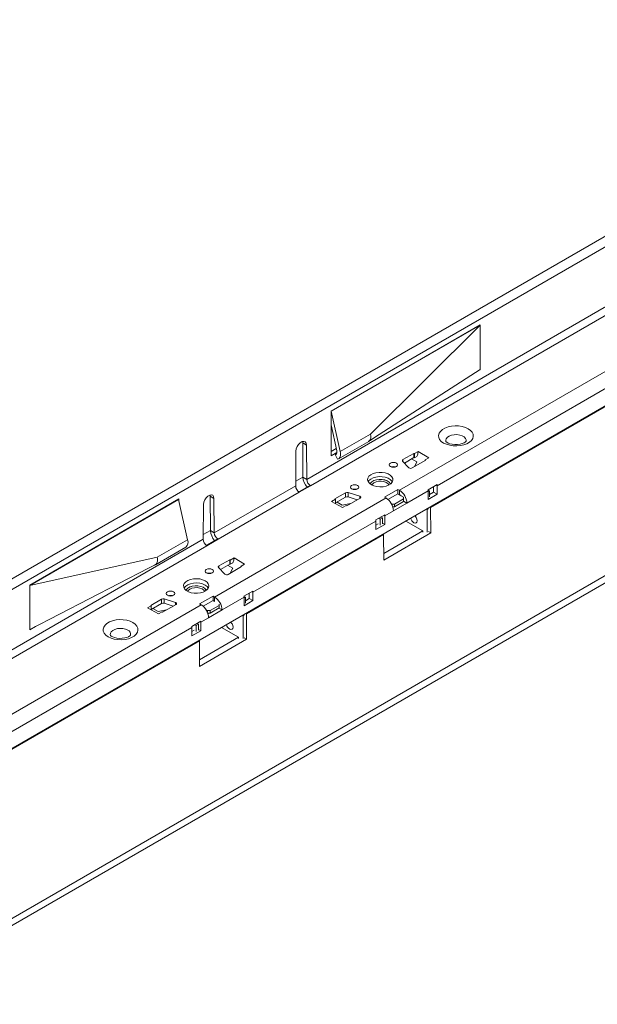
# Model space of a CAD drawing. Units: millimetres. Extents: x 70 to 4130, y 70 to 2900.
# Drawn here: x 535 to 809, y 1565 to 2032 of the extents above; entities that cross this region are included whole.
import ezdxf

# ---------------------------------------------------------------- set-up
doc = ezdxf.new("R2010")
doc.units = ezdxf.units.MM
doc.header["$LTSCALE"] = 10

msp = doc.modelspace()

# ---------------------------------------------------------------- linework, layer by layer
at = {"color": 8, "linetype": 'Continuous', "lineweight": 0}
for p, q in [((293.87, 1624.64), (998.85, 2031.62)), ((714.88, 1808.61), (973.32, 1957.81)), ((732.73, 1810.75), (968.91, 1947.09)), ((820.52, 1900.13), (670.89, 1813.75)), ((672.7, 1810.71), (822.25, 1897.05)), ((1023.93, 1890.21), (326.73, 1487.72)), ((1024.09, 1886.93), (326.88, 1484.44)), ((686.8, 1826.95), (701.16, 1835.24)), ((668.99, 1831.05), (670.75, 1830.03)), ((716.57, 1822.28), (716.57, 1823.14)), ((665.67, 1810.74), (627.05, 1788.44)), ((670.89, 1813.75), (669.12, 1814.77)), ((732.28, 1811.01), (732.73, 1810.75)), ((628.86, 1785.41), (667.39, 1807.65)), ((689.35, 1805.39), (689.35, 1807.43)), ((690.54, 1805.48), (690.54, 1807.53)), ((714.88, 1808.61), (714.88, 1806.57)), ((718.41, 1802.49), (728.49, 1808.3)), ((625.15, 1805.74), (626.91, 1804.72)), ((627.2, 1757.99), (708.51, 1804.94)), ((696.02, 1804.75), (696.02, 1805.79)), ((716.75, 1803.45), (718.41, 1802.49)), ((707.53, 1796.73), (707.98, 1796.47)), ((707.98, 1796.47), (712.05, 1798.81)), ((645.4, 1760.34), (703.74, 1794.02)), ((625.28, 1789.46), (627.05, 1788.44)), ((472.19, 1699.05), (621.83, 1785.43)), ((614.39, 1785.15), (600.04, 1776.87)), ((623.55, 1782.34), (474, 1696.01)), ((629.25, 1771.87), (629.25, 1772.73)), ((644.96, 1760.6), (645.4, 1760.34)), ((602.02, 1754.97), (602.02, 1757.01)), ((603.21, 1755.07), (603.21, 1757.11)), ((608.69, 1754.33), (608.69, 1755.38)), ((627.2, 1757.99), (627.2, 1755.95)), ((630.73, 1751.87), (641.16, 1757.89)), ((362.74, 1605.33), (620.83, 1754.32)), ((629.25, 1752.73), (630.73, 1751.87)), ((620.21, 1746.31), (620.66, 1746.05)), ((620.66, 1746.05), (624.37, 1748.2)), ((380.24, 1607.26), (616.41, 1743.6))]:
    msp.add_line(p, q, dxfattribs=at)
at = {"color": 7, "linetype": 'Continuous', "lineweight": 15}
for p, q in [((1027.06, 1972.5), (322.08, 1565.52)), ((729.65, 1800.49), (972.54, 1940.71)), ((819.28, 1932.98), (467.28, 1729.77)), ((753.13, 1886.95), (682.42, 1846.13)), ((682.56, 1846.05), (753.13, 1886.79)), ((701.16, 1835.24), (753.13, 1886.79)), ((753.13, 1886.79), (752.99, 1886.87)), ((753.13, 1886.79), (753.13, 1886.95)), ((753.13, 1865.88), (753.13, 1886.79)), ((753.13, 1865.88), (703.03, 1833.58)), ((750.71, 1864.32), (753.13, 1865.72)), ((753, 1865.8), (753.13, 1865.72)), ((753.13, 1865.72), (753.13, 1865.88)), ((682.42, 1846.13), (682.42, 1824.9)), ((682.42, 1846.13), (682.56, 1846.05)), ((682.56, 1846.05), (686.8, 1826.95)), ((685.11, 1827.34), (682.42, 1839.63)), ((668.99, 1831.05), (668.91, 1831.7)), ((669.12, 1814.77), (668.99, 1831.05)), ((670.89, 1813.75), (670.75, 1830.03)), ((685.91, 1823.43), (700.3, 1831.73)), ((700.5, 1831.88), (703.03, 1833.58)), ((665.8, 1827.17), (665.67, 1810.74)), ((682.42, 1826.94), (684.89, 1828.36)), ((682.42, 1824.9), (685.16, 1826.48)), ((684.47, 1825.51), (684.82, 1825.72)), ((685.53, 1823.27), (684.47, 1825.51)), ((721.7, 1826.1), (716.57, 1823.14)), ((721.97, 1825.95), (721.7, 1826.1)), ((721.7, 1824.06), (721.7, 1826.1)), ((723.74, 1826.97), (721.97, 1825.95)), ((721.97, 1825.95), (721.97, 1823.91)), ((723.19, 1824.61), (721.97, 1823.91)), ((723.74, 1826.97), (728.76, 1823.95)), ((716.4, 1822.46), (719.41, 1819.29)), ((721.7, 1824.06), (717.3, 1821.52)), ((723.11, 1822.02), (720.64, 1823.45)), ((720.99, 1819.16), (727.36, 1822.84)), ((721.97, 1823.91), (721.7, 1824.06)), ((721.96, 1819.72), (723.11, 1822.02)), ((728.76, 1823.95), (727.09, 1822.99)), ((727.36, 1822.84), (727.09, 1822.99)), ((727.09, 1822.99), (727.09, 1822.68)), ((665.68, 1812.87), (669.12, 1814.85)), ((671.96, 1810.62), (667.16, 1807.85)), ((667.39, 1807.65), (672.7, 1810.71)), ((732.71, 1811.26), (728.46, 1808.81)), ((732.73, 1806.71), (732.73, 1810.75)), ((625.06, 1806.39), (625.15, 1805.74)), ((689.35, 1807.43), (684.22, 1804.47)), ((696.02, 1805.79), (690.54, 1807.53)), ((714.17, 1809.02), (707.81, 1805.35)), ((709.45, 1804.25), (714.17, 1806.98)), ((716.75, 1805.28), (713.99, 1806.88)), ((714.88, 1808.61), (714.17, 1809.02)), ((714.17, 1806.98), (714.17, 1809.02)), ((714.17, 1806.98), (714.88, 1806.57)), ((714.71, 1806.66), (714.71, 1806.46)), ((729.13, 1808.35), (728.47, 1808.72)), ((729.13, 1808.35), (728.49, 1807.98)), ((728.49, 1804.26), (728.49, 1808.3)), ((728.49, 1804.26), (732.73, 1806.71)), ((729.13, 1808.35), (729.13, 1805.53)), ((730.96, 1807.73), (729.13, 1806.67)), ((730.96, 1810.25), (730.96, 1807.73)), ((730.96, 1807.73), (732.73, 1806.71)), ((539.59, 1763.67), (610.3, 1804.49)), ((610.15, 1804.25), (539.59, 1763.51)), ((610.01, 1804.33), (610.15, 1804.25)), ((610.15, 1804.25), (614.39, 1785.15)), ((610.3, 1804.49), (610.3, 1803.61)), ((621.83, 1785.43), (621.96, 1801.87)), ((625.15, 1805.74), (625.28, 1789.46)), ((626.91, 1804.72), (627.05, 1788.44)), ((682.72, 1803.29), (684.49, 1804.32)), ((682.72, 1803.29), (687.95, 1800.39)), ((684.22, 1804.47), (684.49, 1804.32)), ((689.35, 1805.39), (684.49, 1802.58)), ((684.49, 1802.27), (684.49, 1804.32)), ((687.76, 1801.61), (685.28, 1803.04)), ((691.74, 1802.28), (687.76, 1801.61)), ((687.95, 1800.39), (689.62, 1801.36)), ((689.62, 1801.36), (689.88, 1801.2)), ((689.88, 1801.2), (696.24, 1804.88)), ((694.9, 1804.1), (690.54, 1805.48)), ((707.81, 1805.35), (708.51, 1804.94)), ((711.17, 1802.02), (712.51, 1802.02)), ((712.05, 1798.81), (718.41, 1802.48)), ((712.51, 1802.02), (716.75, 1804.47)), ((712.51, 1800.79), (716.75, 1803.24)), ((712.51, 1802.02), (712.51, 1800.79)), ((716.75, 1804.47), (716.75, 1805.28)), ((716.75, 1803.24), (716.75, 1804.47)), ((716.75, 1803.44), (718.41, 1802.48)), ((718.41, 1802.48), (718.41, 1802.49)), ((707.96, 1796.97), (703.71, 1794.52)), ((712.51, 1800.79), (711.7, 1800.79)), ((711.96, 1800.79), (711.74, 1800.67)), ((712.05, 1798.81), (712.05, 1798.81)), ((728.06, 1799.49), (727.71, 1799.69)), ((728.59, 1799.79), (728.06, 1799.49)), ((728.06, 1799.49), (728.06, 1788.75)), ((729.65, 1800.49), (729.37, 1800.65)), ((729.72, 1788.4), (729.65, 1800.49)), ((703.74, 1789.98), (703.74, 1794.02)), ((704.8, 1792.63), (703.74, 1792.02)), ((703.74, 1789.98), (707.98, 1792.42)), ((705.79, 1794.87), (705.06, 1795.3)), ((705.79, 1794.87), (706.85, 1795.49)), ((705.79, 1794.87), (705.79, 1792.06)), ((706.85, 1795.49), (706.12, 1795.91)), ((706.85, 1795.49), (706.85, 1792.67)), ((706.85, 1793.08), (707.98, 1792.42)), ((707.98, 1792.42), (707.98, 1796.47)), ((725.94, 1789.36), (717.88, 1794.02)), ((621.84, 1787.56), (625.28, 1789.55)), ((642.32, 1750.08), (707.38, 1787.63)), ((707.1, 1787.79), (707.38, 1787.63)), ((707.38, 1787.63), (707.45, 1775.54)), ((707.43, 1778.67), (725.94, 1789.36)), ((729.72, 1788.4), (707.45, 1775.54)), ((725.94, 1788.75), (725.94, 1789.36)), ((728.59, 1789.05), (729.72, 1788.4)), ((628.12, 1785.31), (623.32, 1782.54)), ((628.86, 1785.41), (623.55, 1782.34)), ((599.11, 1773.32), (613.5, 1781.63)), ((600.04, 1776.87), (539.59, 1763.51)), ((595.91, 1771.7), (599.28, 1773.43)), ((629.25, 1772.73), (634.37, 1775.69)), ((629.97, 1771.11), (634.37, 1773.65)), ((634.37, 1775.69), (634.64, 1775.54)), ((634.37, 1773.65), (634.37, 1775.69)), ((634.37, 1773.65), (634.64, 1773.5)), ((636.41, 1776.56), (634.64, 1775.54)), ((634.64, 1773.5), (634.64, 1775.54)), ((634.64, 1773.5), (635.86, 1774.2)), ((636.41, 1776.56), (641.43, 1773.54)), ((641.43, 1773.54), (639.76, 1772.58)), ((539.59, 1742.61), (595.91, 1771.7)), ((632.08, 1768.88), (629.08, 1772.04)), ((635.79, 1771.61), (633.31, 1773.04)), ((640.03, 1772.42), (633.67, 1768.75)), ((634.63, 1769.31), (635.79, 1771.61)), ((639.76, 1772.58), (640.03, 1772.42)), ((639.76, 1772.27), (639.76, 1772.58)), ((539.59, 1763.51), (539.59, 1763.67)), ((539.59, 1742.61), (539.59, 1763.51)), ((645.38, 1760.84), (641.14, 1758.39)), ((643.64, 1759.84), (643.64, 1757.32)), ((645.4, 1756.3), (645.4, 1760.34)), ((596.9, 1754.06), (602.02, 1757.01)), ((597.16, 1752.17), (602.02, 1754.97)), ((603.21, 1757.11), (608.69, 1755.38)), ((603.21, 1755.07), (607.58, 1753.69)), ((626.49, 1758.4), (620.12, 1754.73)), ((620.12, 1754.73), (620.83, 1754.32)), ((621.77, 1753.64), (626.49, 1756.36)), ((627.2, 1757.99), (626.49, 1758.4)), ((626.49, 1756.36), (626.49, 1758.4)), ((626.49, 1756.36), (627.2, 1755.95)), ((629.42, 1754.05), (629.42, 1754.67)), ((641.8, 1757.93), (641.14, 1758.31)), ((641.8, 1757.93), (641.16, 1757.56)), ((641.16, 1753.85), (641.16, 1757.89)), ((641.16, 1753.85), (645.4, 1756.3)), ((641.8, 1757.93), (641.8, 1755.12)), ((643.64, 1757.32), (641.8, 1756.26)), ((643.64, 1757.32), (645.4, 1756.3)), ((595.39, 1752.88), (597.16, 1753.9)), ((595.39, 1752.88), (600.62, 1749.98)), ((597.16, 1753.9), (596.9, 1754.06)), ((597.16, 1753.9), (597.16, 1751.86)), ((600.43, 1751.2), (597.96, 1752.63)), ((604.42, 1751.87), (600.43, 1751.2)), ((600.62, 1749.98), (602.29, 1750.94)), ((602.55, 1750.79), (602.29, 1750.94)), ((608.92, 1754.46), (602.55, 1750.79)), ((623.17, 1751.95), (623.77, 1751.61)), ((623.77, 1751.61), (625.18, 1751.61)), ((623.77, 1750.82), (623.77, 1751.61)), ((625.18, 1750.38), (623.94, 1750.38)), ((624.63, 1750.38), (624.06, 1750.05)), ((624.37, 1748.19), (630.73, 1751.86)), ((625.18, 1751.61), (629.42, 1754.05)), ((625.18, 1750.38), (629.42, 1752.83)), ((625.18, 1751.61), (625.18, 1750.38)), ((629.24, 1752.72), (630.73, 1751.86)), ((629.42, 1752.83), (629.42, 1754.05)), ((630.73, 1751.86), (630.73, 1751.87)), ((642.32, 1750.08), (642.05, 1750.24)), ((642.4, 1737.99), (642.32, 1750.08)), ((620.63, 1746.56), (616.39, 1744.11)), ((619.52, 1745.07), (618.79, 1745.5)), ((620.66, 1742.01), (620.66, 1746.05)), ((624.37, 1748.19), (624.37, 1748.2)), ((640.74, 1749.07), (640.38, 1749.28)), ((641.27, 1749.38), (640.74, 1749.07)), ((640.74, 1749.07), (640.74, 1738.34)), ((542.28, 1744), (539.59, 1742.44)), ((539.59, 1742.44), (539.59, 1742.61)), ((616.41, 1739.56), (616.41, 1743.6)), ((617.47, 1742.22), (616.41, 1741.6)), ((616.41, 1739.56), (620.66, 1742.01)), ((618.46, 1744.46), (617.73, 1744.88)), ((618.46, 1744.46), (619.52, 1745.07)), ((618.46, 1744.46), (618.46, 1741.64)), ((619.52, 1745.07), (619.52, 1742.26)), ((619.52, 1742.66), (620.66, 1742.01)), ((638.62, 1738.95), (630.55, 1743.6)), ((377.16, 1597), (620.05, 1737.22)), ((619.77, 1737.38), (620.05, 1737.22)), ((620.05, 1737.22), (620.12, 1725.13)), ((620.1, 1728.26), (638.62, 1738.95)), ((620.12, 1725.13), (642.4, 1737.99)), ((638.62, 1738.34), (638.62, 1738.95)), ((641.27, 1738.64), (642.4, 1737.99))]:
    msp.add_line(p, q, dxfattribs=at)
at = {"color": 8, "linetype": 'Continuous', "lineweight": 0, "flags": 128}
for points in [[(747.52, 1837.74), (748.6, 1836.97), (749.39, 1836.08), (749.84, 1835.12), (749.93, 1834.12), (749.66, 1833.13), (749.04, 1832.2), (748.1, 1831.37), (746.88, 1830.66), (745.43, 1830.12), (743.81, 1829.76), (742.11, 1829.61), (740.38, 1829.66), (738.72, 1829.92), (737.18, 1830.37), (735.83, 1831), (734.75, 1831.77), (733.96, 1832.66), (733.52, 1833.62), (733.43, 1834.62), (733.7, 1835.6), (734.32, 1836.53), (735.26, 1837.37), (736.48, 1838.08), (737.93, 1838.62), (739.54, 1838.98), (741.24, 1839.13), (742.97, 1839.08), (744.64, 1838.82), (746.18, 1838.37), (747.52, 1837.74)], [(746.46, 1831.7), (746.47, 1831.71), (746.51, 1832.47), (746.2, 1833.21), (745.55, 1833.88), (744.61, 1834.42), (743.46, 1834.79), (742.17, 1834.97), (740.85, 1834.95), (739.59, 1834.72), (738.48, 1834.3), (737.61, 1833.72), (737.04, 1833.03), (736.82, 1832.28), (736.89, 1831.7)], [(576.74, 1739.15), (578.08, 1738.52), (579.62, 1738.07), (581.28, 1737.81), (583.01, 1737.76), (584.72, 1737.92), (586.33, 1738.27), (587.78, 1738.82), (589, 1739.52), (589.94, 1740.36), (590.56, 1741.29), (590.83, 1742.27), (590.74, 1743.27), (590.29, 1744.23), (589.51, 1745.12), (588.42, 1745.9), (587.08, 1746.52), (585.54, 1746.98), (583.87, 1747.23), (582.14, 1747.29), (580.44, 1747.13), (578.83, 1746.77), (577.38, 1746.23), (576.16, 1745.52), (575.22, 1744.69), (574.6, 1743.76), (574.33, 1742.77), (574.42, 1741.78), (574.86, 1740.81), (575.65, 1739.93), (576.74, 1739.15)], [(577.79, 1739.85), (577.74, 1740.05), (577.79, 1740.81), (578.19, 1741.54), (578.91, 1742.18), (579.91, 1742.68), (581.11, 1743.01), (582.41, 1743.14), (583.73, 1743.06), (584.96, 1742.78), (586.01, 1742.32)]]:
    msp.add_lwpolyline(points, dxfattribs=at)
at = {"color": 7, "linetype": 'Continuous', "lineweight": 15, "flags": 128}
for points in [[(670.75, 1830.03), (670.6, 1830.91), (670.17, 1831.51), (669.51, 1831.77), (668.71, 1831.64), (667.85, 1831.14), (667.05, 1830.34), (666.39, 1829.33), (665.96, 1828.23), (665.8, 1827.17)], [(746.48, 1831.75), (746.41, 1831.65), (746.09, 1831.38), (745.51, 1831.03), (744.68, 1830.7), (743.65, 1830.43), (742.46, 1830.27), (741.2, 1830.25), (739.96, 1830.38), (738.85, 1830.64), (737.95, 1830.98), (737.31, 1831.34), (736.97, 1831.63), (736.87, 1831.75), (736.87, 1831.75)], [(684.47, 1825.51), (684.67, 1825.6), (684.84, 1825.74), (684.98, 1825.92), (685.09, 1826.14), (685.15, 1826.4), (685.18, 1826.7), (685.16, 1827.01), (685.11, 1827.34)], [(686.8, 1826.95), (686.91, 1826.28), (686.95, 1825.65), (686.9, 1825.06), (686.77, 1824.53), (686.56, 1824.08), (686.28, 1823.72), (685.94, 1823.44), (685.53, 1823.27)], [(710.6, 1819.86), (711.25, 1819.61), (712.01, 1819.52), (712.78, 1819.61), (713.43, 1819.86), (713.86, 1820.23), (714.01, 1820.67), (713.86, 1821.12), (713.43, 1821.49), (712.78, 1821.74), (712.01, 1821.83), (711.25, 1821.74), (710.6, 1821.49), (710.17, 1821.12), (710.01, 1820.67), (710.17, 1820.23), (710.6, 1819.86)], [(716.57, 1823.14), (716.47, 1823.07), (716.39, 1822.99), (716.33, 1822.91), (716.29, 1822.82), (716.28, 1822.72), (716.3, 1822.63), (716.34, 1822.54), (716.4, 1822.46)], [(701.55, 1811.2), (702.74, 1810.67), (704.12, 1810.33), (705.6, 1810.19), (707.1, 1810.27), (708.51, 1810.57), (709.76, 1811.05), (710.75, 1811.71), (711.44, 1812.48), (711.76, 1813.33), (711.72, 1814.19), (711.3, 1815.03), (710.53, 1815.78), (709.47, 1816.39), (708.17, 1816.83), (706.73, 1817.07), (705.23, 1817.1), (703.76, 1816.91), (702.42, 1816.52), (701.29, 1815.94), (700.44, 1815.23), (699.94, 1814.41), (699.79, 1813.54), (700.03, 1812.69), (700.63, 1811.89), (701.55, 1811.2)], [(672.7, 1810.71), (672.16, 1810.71), (671.98, 1810.59)], [(692.21, 1809.24), (692.86, 1808.99), (693.63, 1808.91), (694.39, 1808.99), (695.04, 1809.24), (695.48, 1809.62), (695.63, 1810.06), (695.48, 1810.5), (695.04, 1810.88), (694.39, 1811.13), (693.63, 1811.22), (692.86, 1811.13), (692.21, 1810.88), (691.78, 1810.5), (691.63, 1810.06), (691.78, 1809.62), (692.21, 1809.24)], [(711.52, 1812.63), (711.3, 1812.99), (710.53, 1813.73), (709.47, 1814.35), (708.17, 1814.79), (706.73, 1815.03), (705.23, 1815.06), (703.76, 1814.87), (702.42, 1814.48), (701.29, 1813.9), (700.44, 1813.18), (700.06, 1812.63)], [(710.63, 1811.6), (710.56, 1811.75), (709.97, 1812.46), (709.08, 1813.05), (707.94, 1813.48), (706.64, 1813.72), (705.28, 1813.75), (703.96, 1813.56), (702.77, 1813.18), (701.81, 1812.62), (701.14, 1811.94), (700.95, 1811.6)], [(700.96, 1811.6), (701.14, 1811.91), (701.81, 1812.6), (702.77, 1813.16), (703.96, 1813.54), (705.28, 1813.73), (706.64, 1813.7), (707.94, 1813.46), (709.08, 1813.03), (709.97, 1812.44), (710.56, 1811.73), (710.62, 1811.6)], [(701.71, 1811.11), (702.03, 1811.57), (702.79, 1812.16)], [(702.79, 1812.16), (703.8, 1812.6), (705, 1812.84), (706.27, 1812.87), (707.49, 1812.68), (708.56, 1812.29), (709.39, 1811.73), (709.87, 1811.11)], [(621.96, 1801.87), (622.12, 1802.93), (622.55, 1804.03), (623.21, 1805.04), (624.01, 1805.84), (624.87, 1806.33), (625.67, 1806.46), (626.33, 1806.21), (626.76, 1805.6), (626.91, 1804.72)], [(696.24, 1804.88), (696.39, 1804.98), (696.49, 1805.1), (696.53, 1805.23), (696.53, 1805.37), (696.47, 1805.5), (696.36, 1805.61), (696.21, 1805.71), (696.02, 1805.79)], [(722.22, 1796.52), (722.31, 1796.43), (722.83, 1795.73), (723.18, 1794.93), (723.3, 1794.15), (723.18, 1793.52), (722.83, 1793.12), (722.31, 1793.02), (721.73, 1793.21)], [(628.13, 1785.3), (628.16, 1785.34), (628.66, 1785.43), (628.86, 1785.41)], [(600.04, 1776.87), (600.15, 1776.2), (600.18, 1775.56), (600.13, 1774.97), (600, 1774.45), (599.8, 1774), (599.52, 1773.63), (599.17, 1773.36), (598.77, 1773.18)], [(636.41, 1776.56), (636.25, 1775.41), (635.86, 1774.2)], [(623.27, 1769.44), (623.92, 1769.19), (624.69, 1769.11), (625.45, 1769.19), (626.1, 1769.44), (626.53, 1769.82), (626.69, 1770.26), (626.53, 1770.7), (626.1, 1771.08), (625.45, 1771.33), (624.69, 1771.42), (623.92, 1771.33), (623.27, 1771.08), (622.84, 1770.7), (622.69, 1770.26), (622.84, 1769.82), (623.27, 1769.44)], [(629.08, 1772.04), (629.01, 1772.13), (628.97, 1772.22), (628.95, 1772.31), (628.96, 1772.4), (629, 1772.49), (629.06, 1772.58), (629.14, 1772.66), (629.25, 1772.73)], [(622.71, 1765.69), (623.63, 1765), (624.22, 1764.21), (624.46, 1763.35), (624.32, 1762.48), (623.81, 1761.67), (622.96, 1760.95), (621.84, 1760.37), (620.5, 1759.98), (619.03, 1759.79), (617.52, 1759.82), (616.08, 1760.06), (614.79, 1760.5), (613.72, 1761.12), (612.96, 1761.86), (612.54, 1762.7), (612.49, 1763.57), (612.82, 1764.41), (613.5, 1765.19), (614.5, 1765.84), (615.74, 1766.33), (617.15, 1766.62), (618.65, 1766.7), (620.14, 1766.57), (621.52, 1766.22), (622.71, 1765.69)], [(612.73, 1762.22), (612.82, 1762.37), (613.5, 1763.15), (614.5, 1763.8), (615.74, 1764.28), (617.15, 1764.58), (618.65, 1764.66), (620.14, 1764.52), (621.52, 1764.18), (622.71, 1763.65)], [(604.89, 1758.83), (605.54, 1758.58), (606.3, 1758.49), (607.07, 1758.58), (607.71, 1758.83), (608.15, 1759.21), (608.3, 1759.65), (608.15, 1760.09), (607.71, 1760.46), (607.07, 1760.71), (606.3, 1760.8), (605.54, 1760.71), (604.89, 1760.46), (604.45, 1760.09), (604.3, 1759.65), (604.45, 1759.21), (604.89, 1758.83)], [(623.3, 1761.19), (623.23, 1761.34), (622.64, 1762.05), (621.75, 1762.64), (620.61, 1763.07), (619.31, 1763.31), (617.95, 1763.33), (616.63, 1763.15), (615.44, 1762.76), (614.48, 1762.21), (613.81, 1761.52), (613.62, 1761.19)], [(613.63, 1761.19), (613.81, 1761.5), (614.48, 1762.19), (615.44, 1762.74), (616.63, 1763.13), (617.95, 1763.31), (619.31, 1763.29), (620.61, 1763.05), (621.75, 1762.62), (622.64, 1762.03), (623.23, 1761.32), (623.29, 1761.19)], [(614.38, 1760.7), (614.71, 1761.16), (615.46, 1761.75)], [(615.46, 1761.75), (616.48, 1762.18), (617.67, 1762.42), (618.94, 1762.45), (620.16, 1762.26), (621.24, 1761.87), (622.06, 1761.32), (622.54, 1760.7)], [(622.71, 1763.65), (623.63, 1762.96), (624.2, 1762.22)], [(608.69, 1755.38), (608.88, 1755.3), (609.03, 1755.2), (609.14, 1755.08), (609.2, 1754.95), (609.21, 1754.82), (609.16, 1754.69), (609.06, 1754.57), (608.92, 1754.46)], [(634.89, 1746.11), (634.98, 1746.01), (635.5, 1745.31), (635.85, 1744.52), (635.97, 1743.74), (635.85, 1743.11), (635.5, 1742.71), (634.98, 1742.61), (634.41, 1742.8)], [(587.38, 1739.9), (587.31, 1739.82), (587.01, 1739.54), (586.44, 1739.2), (585.62, 1738.86), (584.59, 1738.59), (583.4, 1738.43), (582.15, 1738.4), (580.91, 1738.53), (579.79, 1738.78), (578.88, 1739.12), (578.49, 1739.32), (578.19, 1739.51), (577.86, 1739.79), (577.77, 1739.91), (577.77, 1739.91)]]:
    msp.add_lwpolyline(points, dxfattribs=at)
at = {"color": 7, "linetype": 'Continuous', "lineweight": 15}
for centre, radius, start, end in [((698.33, 1834.08), 3.06, 309.3315, 22.2609), ((716.98, 1827.3), 6.77, 336.5901, 357.2026), ((712.01, 1816.5), 3.29, 75.5494, 106.5333), ((712.51, 1816.54), 3.16, 81.2754, 107.7629), ((720.3, 1820.42), 1.44, 231.7756, 298.7954), ((669.51, 1810.86), 3.84, 181.8578, 236.6381), ((676.46, 1815.1), 7.35, 182.571, 222.7984), ((674.73, 1813.98), 3.84, 183.3619, 238.1422), ((727.59, 1810.75), 5.14, 0.0814, 5.701), ((690.06, 1806.03), 1.57, 72.3631, 117.0659), ((693.63, 1805.89), 3.29, 75.5494, 106.5333), ((694.12, 1805.93), 3.16, 81.2754, 107.7629), ((710.74, 1802.14), 7.68, 2.6055, 57.3945), ((713.22, 1803.81), 3.22, 40.891, 58.9018), ((723.35, 1808.3), 5.14, 0.0814, 5.701), ((690.06, 1803.99), 1.57, 72.3631, 117.0659), ((704.37, 1798.46), 7.68, 2.6055, 57.3945), ((702.84, 1796.46), 5.14, 0.0814, 5.701), ((698.6, 1794.01), 5.14, 0.0814, 5.701), ((723.26, 1795.98), 3.16, 191.7122, 241.074), ((632.62, 1789.79), 7.35, 182.571, 222.7984), ((630.89, 1788.67), 3.84, 183.3619, 238.1422), ((611.56, 1783.99), 3.06, 309.3289, 22.2613), ((625.67, 1785.55), 3.84, 181.8578, 236.6381), ((624.69, 1766.09), 3.29, 75.5494, 106.5333), ((625.18, 1766.13), 3.16, 81.2754, 107.7629), ((632.97, 1770.01), 1.44, 231.7756, 298.7954), ((640.26, 1760.33), 5.14, 0.0814, 5.701), ((602.74, 1755.62), 1.57, 72.3631, 117.0659), ((602.74, 1753.58), 1.57, 72.3631, 117.0659), ((606.3, 1755.47), 3.29, 75.5494, 106.5333), ((606.8, 1755.52), 3.16, 81.2754, 107.7629), ((623.06, 1751.52), 7.68, 2.6055, 57.3945), ((636.02, 1757.88), 5.14, 0.0814, 5.701), ((616.69, 1747.85), 7.68, 2.6055, 57.3945), ((615.51, 1746.05), 5.14, 0.0814, 5.701), ((611.27, 1743.6), 5.14, 0.0814, 5.701), ((635.94, 1745.56), 3.16, 191.7122, 241.074)]:
    msp.add_arc(centre, radius, start, end, dxfattribs=at)
at = {"color": 8, "linetype": 'Continuous', "lineweight": 0}
msp.add_arc((585.24, 1740.29), 2.17, 348.3835, 69.0331, dxfattribs=at)

doc.saveas('drawing.dxf')
